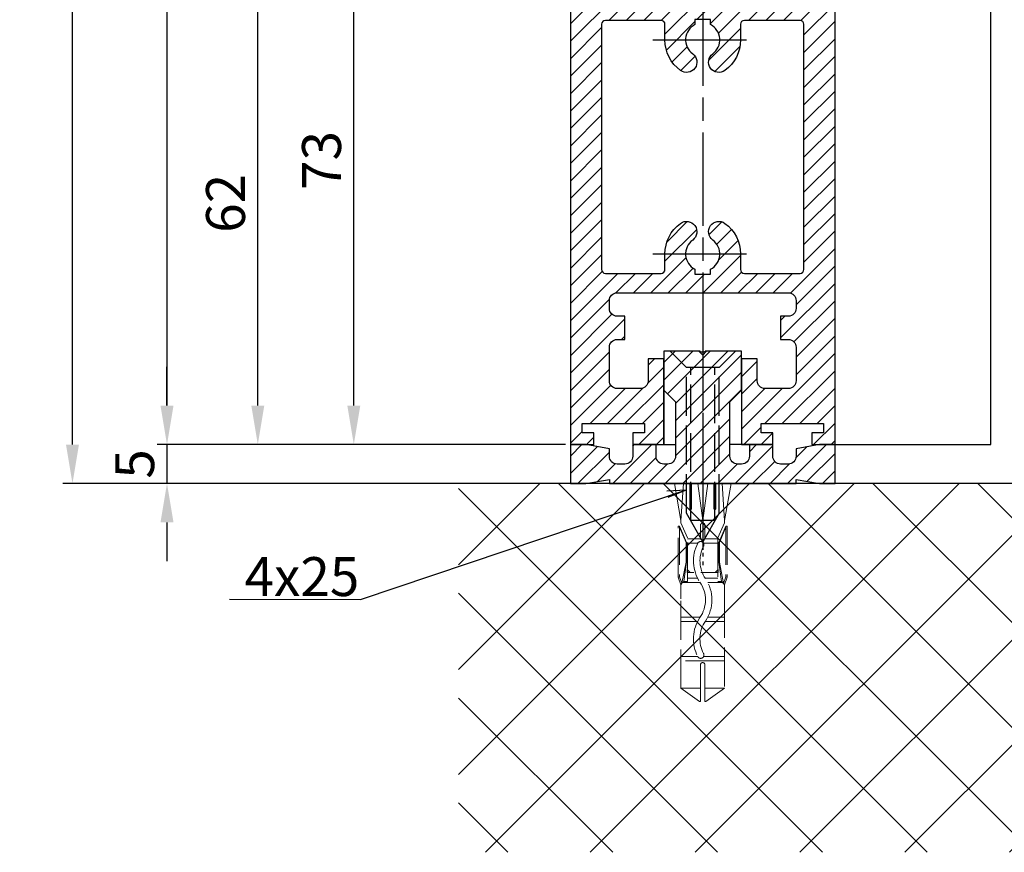
# Model space of a CAD drawing. Units: millimetres. Extents: x -2842 to 7393, y -351 to 4442.
# Drawn here: x 4253 to 4380, y 824 to 931 of the extents above; entities that cross this region are included whole.
import ezdxf

# ---------------------------------------------------------------- set-up
doc = ezdxf.new("R2010")
doc.units = ezdxf.units.MM
for name, pattern in [('CENTERLINE', [30, 12, -1.5, 3, -1.5, 12]), ('GEN3', [6.25, 5, -1.25]), ('gen3a', [3.125, 2.25, -0.875])]:
    doc.linetypes.add(name, pattern=pattern)
doc.layers.add('3AN', color=6, linetype='gen3a', lineweight=0)
doc.layers.add('3N', color=6, linetype='GEN3', lineweight=0)
for name, color, linetype in [('Block', 3, 'Continuous'), ('centerline-Mittellinie', 4, 'CENTERLINE'), ('dimension-Bemassung', 2, 'Continuous'), ('hatching-Schraffur', 1, 'Continuous'), ('hiddenline-hinterliegendelinie', 6, 'GEN3'), ('insert point -Einfügepunkt', 6, 'Continuous'), ('outline-Körperkante', 7, 'Continuous')]:
    doc.layers.add(name, color=color, linetype=linetype)
doc.layers.get('0').off()
doc.styles.add('Standard 0.8', font='txt.shx', dxfattribs={"width": 0.8})
doc.dimstyles.new('ISO-5.0', dxfattribs={"dimtxt": 5, "dimasz": 5, "dimexe": 1.25, "dimexo": 0.625, "dimgap": 1, "dimtad": 1, "dimdec": 3, "dimtxsty": 'Standard', "dimcen": 2.5, "dimclrd": 256, "dimclre": 256, "dimadec": 0, "dimazin": 0, "dimtfac": 1, "dimtdec": 3, "dimtmove": 0, "dimatfit": 3, "dimfxl": 1, "dimlwd": -1, "dimlwe": -1, "dimarcsym": 0})

# ---------------------------------------------------------------- blocks, each defined once
blk = doc.blocks.new('*D66')
at = {"layer": 'dimension-Bemassung'}
for p, q in [((4287.662517784705, 2966.693572421775), (4258.678470666796, 2966.693572421775)), ((4259.928470666795, 876.6935724217747), (4259.928470666796, 2961.693572421775)), ((4273.614663063247, 871.6935724217745), (4258.678470666796, 871.6935724217745))]:
    blk.add_line(p, q, dxfattribs=at)
for points in [[(4259.095137333464, 2961.693572421775), (4260.76180400013, 2961.693572421775), (4259.928470666796, 2966.693572421775)], [(4259.095137333463, 876.6935724217747), (4260.761804000129, 876.6935724217747), (4259.928470666795, 871.6935724217745)]]:
    blk.add_solid(points, dxfattribs=at)
at = {"layer": 'dimension-Bemassung', "color": 0, "insert": (4256.428470666796, 1006.899809729691), "char_height": 5, "attachment_point": 5, "rotation": 90}
blk.add_mtext('LH=', dxfattribs=at)
blk = doc.blocks.new('*D67')
at = {"layer": 'dimension-Bemassung'}
for p, q in [((4326.191141140862, 2961.6911590318), (4270.823845511798, 2961.6911590318)), ((4272.073845511798, 2956.6911590318), (4272.073845511797, 881.6856619537153)), ((4323.287840793441, 876.6856619537152), (4270.823845511797, 876.6856619537152))]:
    blk.add_line(p, q, dxfattribs=at)
for points in [[(4271.240512178464, 2956.6911590318), (4272.907178845131, 2956.6911590318), (4272.073845511798, 2961.6911590318)], [(4271.240512178464, 881.6856619537153), (4272.907178845129, 881.6856619537153), (4272.073845511797, 876.6856619537152)]]:
    blk.add_solid(points, dxfattribs=at)
at = {"layer": 'dimension-Bemassung', "color": 0, "insert": (4268.573845511797, 999.7825321497845), "char_height": 5, "attachment_point": 5, "rotation": 90}
blk.add_mtext('FH3', dxfattribs=at)
blk = doc.blocks.new('*D71')
at = {"layer": 'dimension-Bemassung'}
for p, q in [((4272.073845511797, 881.6935724217745), (4272.073845511797, 886.6935724217745)), ((4323.287840793441, 876.6935724217747), (4270.823845511797, 876.6935724217747)), ((4272.073845511797, 876.6935724217747), (4272.073845511797, 871.6935724217745)), ((4320.563214637506, 871.6935724217745), (4270.823845511797, 871.6935724217745)), ((4272.073845511797, 866.6935724217747), (4272.073845511797, 861.6935724217745))]:
    blk.add_line(p, q, dxfattribs=at)
for points in [[(4271.240512178464, 881.6935724217745), (4272.907178845129, 881.6935724217745), (4272.073845511797, 876.6935724217747)], [(4271.240512178464, 866.6935724217747), (4272.907178845129, 866.6935724217747), (4272.073845511797, 871.6935724217745)]]:
    blk.add_solid(points, dxfattribs=at)
at = {"layer": 'dimension-Bemassung', "color": 0, "insert": (4268.573845511797, 874.1935724217753), "char_height": 5, "attachment_point": 5, "rotation": 90, "style": 'Standard 0.8'}
blk.add_mtext('5', dxfattribs=at)
blk = doc.blocks.new('*D72')
at = {"layer": 'dimension-Bemassung'}
for p, q in [((4332.837840793441, 938.6856619537153), (4282.491579166136, 938.6856619537153)), ((4283.741579166137, 881.6856619537153), (4283.741579166137, 933.6856619537153)), ((4323.287840793441, 876.6856619537152), (4282.491579166136, 876.6856619537152))]:
    blk.add_line(p, q, dxfattribs=at)
for points in [[(4282.908245832803, 933.6856619537153), (4284.57491249947, 933.6856619537153), (4283.741579166137, 938.6856619537153)], [(4282.908245832803, 881.6856619537153), (4284.57491249947, 881.6856619537153), (4283.741579166137, 876.6856619537152)]]:
    blk.add_solid(points, dxfattribs=at)
at = {"layer": 'dimension-Bemassung', "color": 0, "insert": (4280.241579166136, 907.685661953716), "char_height": 5, "attachment_point": 5, "rotation": 90}
blk.add_mtext('62', dxfattribs=at)
blk = doc.blocks.new('*D73')
at = {"layer": 'dimension-Bemassung'}
for p, q in [((4323.287840793441, 949.6856619537153), (4294.827534354944, 949.6856619537153)), ((4296.077534354945, 881.6856619537153), (4296.077534354945, 944.6856619537155)), ((4323.287840793441, 876.6856619537152), (4294.827534354944, 876.6856619537152))]:
    blk.add_line(p, q, dxfattribs=at)
for points in [[(4295.244201021612, 944.6856619537155), (4296.910867688278, 944.6856619537155), (4296.077534354945, 949.6856619537153)], [(4295.244201021612, 881.6856619537153), (4296.910867688278, 881.6856619537153), (4296.077534354945, 876.6856619537152)]]:
    blk.add_solid(points, dxfattribs=at)
at = {"layer": 'dimension-Bemassung', "color": 0, "insert": (4292.577534354944, 913.1911590318019), "char_height": 5, "attachment_point": 5, "rotation": 90}
blk.add_mtext('73', dxfattribs=at)
blk = doc.blocks.new('Seitenriss_Eingang_Teleskop_selbsttragend')
at = {"layer": 'hatching-Schraffur'}
h = blk.add_hatch(dxfattribs=at)
h.set_pattern_fill('ANSI37', color=256, scale=3, style=0)
h.set_pattern_definition([(45, (-501.2335536809319, 1950.505187574287), (-6.735192090801863, 6.735192090801865), []), (135, (-501.2335536809319, 1950.505187574287), (-6.735192090801865, -6.735192090801863), [])])
edge = h.paths.add_edge_path()
edge.add_line((179.7132788989626, 169.9413006852761), (179.7132788989626, 122.5437306018756))
edge.add_line((179.7132788989626, 122.5437306018756), (377.1458152387246, 122.5437306018756))
edge.add_line((377.1458152387246, 122.5437306018756), (377.1458152387246, 169.9413006852761))
edge.add_line((377.1458152387246, 169.9413006852761), (350.0906189303352, 169.9413006852761))
edge.add_arc((350.0906189303352, 167.9413006852761), 2, 0, 90, ccw=False)
edge.add_line((352.0906189303352, 167.9413006852761), (352.0906189303352, 159.9413006852761))
edge.add_line((352.0906189303352, 159.9413006852761), (350.5906189303352, 159.9413006852761))
edge.add_line((350.5906189303352, 159.9413006852761), (350.5906189303352, 168.4413006852761))
edge.add_line((350.5906189303352, 168.4413006852761), (334.0906189303352, 168.4413006852752))
edge.add_line((334.0906189303352, 168.4413006852752), (334.0906189303352, 141.9413006852761))
edge.add_line((334.0906189303352, 141.9413006852761), (336.0906189303352, 139.9413006852761))
edge.add_line((336.0906189303352, 139.9413006852761), (367.0906189303352, 139.9413006852761))
edge.add_line((367.0906189303352, 139.9413006852761), (367.0906189303352, 133.9413006852761))
edge.add_line((367.0906189303352, 133.9413006852761), (287.0906189303351, 133.9413006852761))
edge.add_line((287.0906189303351, 133.9413006852761), (287.0906189303351, 139.9413006852761))
edge.add_line((287.0906189303351, 139.9413006852761), (318.0906189303351, 139.9413006852761))
edge.add_line((318.0906189303351, 139.9413006852761), (320.0906189303351, 141.9413006852761))
edge.add_line((320.0906189303351, 141.9413006852761), (320.0906189303351, 168.4413006852756))
edge.add_line((320.0906189303351, 168.4413006852756), (303.5906189303351, 168.4413006852761))
edge.add_line((303.5906189303351, 168.4413006852761), (303.5906189303351, 159.9413006852761))
edge.add_line((303.5906189303351, 159.9413006852761), (302.0906189303352, 159.9413006852761))
edge.add_line((302.0906189303352, 159.9413006852761), (302.0906189303352, 167.9413006852761))
edge.add_arc((304.0906189303352, 167.9413006852761), 2, 90, 180, ccw=False)
edge.add_line((304.0906189303352, 169.9413006852761), (179.7132788989626, 169.9413006852761))
at = {"layer": 'outline-Körperkante'}
blk.add_line((278.4506189303357, 169.9413006852761), (179.7132788989626, 169.9413006852761), dxfattribs=at)
blk = doc.blocks.new('Seitenriss_Türschuh')
at = {"layer": 'hatching-Schraffur'}
h = blk.add_hatch(dxfattribs=at)
h.set_pattern_fill('LINE', color=256, scale=0.5, angle=45, style=0)
h.set_pattern_definition([(45, (-260.1302474895663, -337.3312607704851), (-1.122532015133643, 1.122532015133644), [])])
edge = h.paths.add_edge_path(flags=16)
edge.add_line((-12.50000000000005, 27), (-5.34999999999999, 26.99999999999989))
edge.add_arc((-5.349999999999983, 27.49999999999988), 0.4999999999999929, 269.9999999999992, 360.0000000000008)
edge.add_line((-4.84999999999999, 27.49999999999989), (-4.850000000000047, 29.5))
edge.add_arc((-5.46e-14, 29.50000000000006), 4.849999999999992, 126.00000000000091, 180.0000000000007, ccw=False)
edge.add_arc((-2.071943014331084, 32.35178490517168), 1.325000000000007, -54, 125.9999999999996, ccw=False)
edge.add_arc((3.3e-15, 29.49999999999999), 2.200000000000057, 126.0000000000025, 242.9643082105868)
edge.add_line((-1.000000000000053, 27.54040820577342), (-1.000000000000053, 26.89999999999998))
edge.add_line((-1.000000000000053, 26.89999999999998), (0.9999999999999467, 26.89999999999998))
edge.add_line((0.9999999999999467, 26.89999999999998), (0.9999999999999467, 27.54040820577336))
edge.add_arc((2.2e-15, 29.49999999999998), 2.200000000000045, 297.03569178941, 414.0000000000007)
edge.add_arc((2.071943014330944, 32.35178490517171), 1.324999999999971, 54.00000000000051, 234.0000000000005, ccw=False)
edge.add_arc((-4.66e-14, 29.49999999999999), 4.850000000000014, 2.2737367544323206e-13, 54.00000000000023, ccw=False)
edge.add_line((4.849999999999969, 29.5), (4.849999999999969, 27.50000000000011))
edge.add_arc((5.349999999999975, 27.50000000000012), 0.5000000000000063, 180.0000000000008, 269.9999999999993)
edge.add_line((5.349999999999969, 27.00000000000012), (12.49999999999994, 26.99999999999989))
edge.add_arc((12.49999999999995, 27.49999999999988), 0.4999999999999929, 269.9999999999994, 360.0000000000008)
edge.add_line((12.99999999999994, 27.49999999999989), (12.99999999999994, 59.00000000000005))
edge.add_arc((12.49999999999994, 59.00000000000005), 0.5, 0, 90)
edge.add_line((12.49999999999994, 59.50000000000006), (5.349999999999969, 59.5))
edge.add_arc((5.349999999999969, 59), 0.5, 90, 180)
edge.add_line((4.849999999999969, 59), (4.849999999999969, 57))
edge.add_arc((-4.66e-14, 57.00000000000001), 4.850000000000015, 305.99999999999983, 359.99999999999983, ccw=False)
edge.add_arc((2.071943014330944, 54.14821509482829), 1.324999999999971, 125.99999999999949, 305.9999999999995, ccw=False)
edge.add_arc((4.7e-15, 56.99999999999999), 2.200000000000018, 305.9999999999996, 422.9643082105897)
edge.add_line((0.9999999999999467, 58.95959179422658), (0.9999999999999467, 59.60000000000002))
edge.add_line((0.9999999999999467, 59.60000000000002), (-1.000000000000053, 59.60000000000002))
edge.add_line((-1.000000000000053, 59.60000000000002), (-1.000000000000053, 58.95959179422653))
edge.add_arc((-5.48e-14, 56.99999999999999), 2.199999999999997, 117.0356917894123, 233.9999999999984)
edge.add_arc((-2.071943014331113, 54.14821509482829), 1.325000000000053, -125.99999999999972, 53.99999999999977, ccw=False)
edge.add_arc((-2.58e-14, 56.99999999999985), 4.85000000000002, 179.9999999999984, 233.9999999999981, ccw=False)
edge.add_line((-4.850000000000047, 57), (-4.849999999999962, 59))
edge.add_arc((-5.349999999999953, 59.00000000000001), 0.4999999999999912, 359.9999999999992, 450.000000000001)
edge.add_line((-5.349999999999962, 59.5), (-12.5, 59.49999999999988))
edge.add_arc((-12.49999999999999, 58.99999999999988), 0.5, 90.00000000000018, 180)
edge.add_line((-13, 58.99999999999988), (-13.00000000000005, 27.5))
edge.add_arc((-12.50000000000005, 27.5), 0.5000000000000036, 180.0000000000004, 269.9999999999996)
edge = h.paths.add_edge_path()
edge.add_line((16.99999999999995, 5), (16.99999999999995, 78))
edge.add_line((16.99999999999995, 78), (14.99999999999994, 78))
edge.add_line((14.99999999999994, 78), (14.99999999999994, 76.5))
edge.add_line((14.99999999999994, 76.5), (15.99999999999995, 76.5))
edge.add_line((15.99999999999995, 76.5), (15.99999999999995, 74.5))
edge.add_line((15.99999999999995, 74.5), (14.99999999999994, 74.5))
edge.add_line((14.99999999999994, 74.5), (14.99999999999994, 63.5))
edge.add_arc((13.99999999999995, 63.5), 0.9999999999999911, -149.9999999999996, 0, ccw=False)
edge.add_line((13.13397459621552, 63), (-13.1339745962156, 63))
edge.add_arc((-14.00000000000005, 63.5), 1.000000000000005, 180, 330.00000000000017, ccw=False)
edge.add_line((-15.00000000000005, 63.5), (-15.00000000000005, 74.5))
edge.add_line((-15.00000000000005, 74.5), (-16.00000000000005, 74.5))
edge.add_line((-16.00000000000005, 74.5), (-16.00000000000005, 76.5))
edge.add_line((-16.00000000000005, 76.5), (-15.00000000000005, 76.5))
edge.add_line((-15.00000000000005, 76.5), (-15.00000000000005, 78))
edge.add_line((-15.00000000000005, 78), (-17.00000000000005, 78))
edge.add_line((-17.00000000000005, 78), (-17.00000000000005, 5))
edge.add_line((-17.00000000000005, 5), (-14.00000000000005, 5))
edge.add_line((-14.00000000000005, 5), (-14.00000000000005, 6.5))
edge.add_line((-14.00000000000005, 6.5), (-15.50000000000005, 6.5))
edge.add_line((-15.50000000000005, 6.5), (-15.50000000000005, 7.699999999999988))
edge.add_line((-15.50000000000005, 7.699999999999988), (-7.500000000000053, 7.699999999999988))
edge.add_line((-7.500000000000053, 7.699999999999988), (-7.500000000000053, 6.5))
edge.add_line((-7.500000000000053, 6.5), (-9.000000000000053, 6.5))
edge.add_line((-9.000000000000053, 6.5), (-9.000000000000053, 5))
edge.add_line((-9.000000000000053, 5), (-5.000000000000053, 5))
edge.add_line((-5.000000000000053, 5), (-5.000000000000053, 16))
edge.add_line((-5.000000000000053, 16), (-7.000000000000053, 16))
edge.add_line((-7.000000000000053, 16), (-7.000000000000053, 13.19999999999999))
edge.add_arc((-8.000000000000053, 13.19999999999999), 1, -90, 0, ccw=False)
edge.add_line((-8.000000000000053, 12.19999999999999), (-11.00000000000005, 12.19999999999999))
edge.add_arc((-11.00000000000005, 13.19999999999999), 1, 180, 270, ccw=False)
edge.add_line((-12.00000000000005, 13.19999999999999), (-12.00000000000005, 17.5))
edge.add_arc((-11.00000000000005, 17.5), 1, 90, 180, ccw=False)
edge.add_line((-11.00000000000005, 18.5), (-10.00000000000005, 18.5))
edge.add_line((-10.00000000000005, 18.5), (-10.00000000000005, 21.5))
edge.add_line((-10.00000000000005, 21.5), (-11.00000000000005, 21.49999999999995))
edge.add_arc((-11.00000000000005, 22.49999999999994), 1, 180, 270, ccw=False)
edge.add_line((-12.00000000000005, 22.49999999999994), (-12.00000000000005, 23.5))
edge.add_arc((-11.00000000000005, 23.5), 1, 90, 180, ccw=False)
edge.add_line((-11.00000000000005, 24.5), (10.99999999999994, 24.5))
edge.add_arc((10.99999999999995, 23.50000000000001), 0.9999999999999928, -3.979039320256561e-13, 90.00000000000051, ccw=False)
edge.add_line((11.99999999999994, 23.5), (11.99999999999994, 22.5))
edge.add_arc((10.99999999999993, 22.50000000000001), 1.000000000000014, 270.0000000000008, 359.9999999999992, ccw=False)
edge.add_line((10.99999999999994, 21.5), (9.999999999999947, 21.5))
edge.add_line((9.999999999999947, 21.5), (9.999999999999947, 18.5))
edge.add_line((9.999999999999947, 18.5), (10.99999999999994, 18.5))
edge.add_arc((10.99999999999994, 17.5), 1, 0, 90, ccw=False)
edge.add_line((11.99999999999994, 17.5), (11.99999999999994, 13.19999999999999))
edge.add_arc((10.99999999999994, 13.19999999999999), 1, -90, 0, ccw=False)
edge.add_line((10.99999999999994, 12.19999999999999), (7.999999999999946, 12.19999999999999))
edge.add_arc((7.999999999999946, 13.19999999999999), 1, 180, 270, ccw=False)
edge.add_line((6.999999999999946, 13.19999999999999), (6.999999999999946, 16))
edge.add_line((6.999999999999946, 16), (4.999999999999946, 16))
edge.add_line((4.999999999999946, 16), (4.999999999999946, 5))
edge.add_line((4.999999999999946, 5), (8.999999999999947, 5))
edge.add_line((8.999999999999947, 5), (8.999999999999947, 6.5))
edge.add_line((8.999999999999947, 6.5), (7.499999999999946, 6.5))
edge.add_line((7.499999999999946, 6.5), (7.499999999999946, 7.699999999999988))
edge.add_line((7.499999999999946, 7.699999999999988), (15.49999999999994, 7.699999999999988))
edge.add_line((15.49999999999994, 7.699999999999988), (15.49999999999994, 6.5))
edge.add_line((15.49999999999994, 6.5), (13.99999999999995, 6.5))
edge.add_line((13.99999999999995, 6.5), (13.99999999999995, 5))
edge.add_line((13.99999999999995, 5), (16.99999999999995, 5))
at = {"layer": 'centerline-Mittellinie'}
for p, q in [((-6.3965499199827, 57), (6.396549919982707, 57)), ((-6.3965499199827, 29.5), (6.396549919982707, 29.5))]:
    blk.add_line(p, q, dxfattribs=at)
at = {"layer": 'outline-Körperkante'}
for points in [[(16.99999999999995, 5), (16.99999999999995, 78), (14.99999999999994, 78), (14.99999999999994, 76.5), (15.99999999999995, 76.5), (15.99999999999995, 74.5), (14.99999999999994, 74.5), (14.99999999999994, 63.5, -0.7673269879789567), (13.13397459621552, 63), (-13.1339745962156, 63, -0.7673269879789623), (-15.00000000000005, 63.5), (-15.00000000000005, 74.5), (-16.00000000000005, 74.5), (-16.00000000000005, 76.5), (-15.00000000000005, 76.5), (-15.00000000000005, 78), (-17.00000000000005, 78), (-17.00000000000005, 5), (-14.00000000000005, 5), (-14.00000000000005, 6.5), (-15.50000000000005, 6.5), (-15.50000000000005, 7.699999999999988), (-7.500000000000053, 7.699999999999988), (-7.500000000000053, 6.5), (-9.000000000000053, 6.5), (-9.000000000000053, 5), (-5.000000000000053, 5), (-5.000000000000053, 16), (-7.000000000000053, 16), (-7.000000000000053, 13.19999999999999, -0.4142135623730951), (-8.000000000000053, 12.19999999999999), (-11.00000000000005, 12.19999999999999, -0.4142135623730951), (-12.00000000000005, 13.19999999999999), (-12.00000000000005, 17.5, -0.4142135623730951), (-11.00000000000005, 18.5), (-10.00000000000005, 18.5), (-10.00000000000005, 21.5), (-11.00000000000005, 21.49999999999995, -0.4142135623730951), (-12.00000000000005, 22.49999999999994), (-12.00000000000005, 23.5, -0.4142135623730951), (-11.00000000000005, 24.5), (10.99999999999994, 24.5, -0.4142135623731005), (11.99999999999994, 23.5), (11.99999999999994, 22.5, -0.4142135623730868), (10.99999999999994, 21.5), (9.999999999999947, 21.5), (9.999999999999947, 18.5), (10.99999999999994, 18.5, -0.4142135623730951), (11.99999999999994, 17.5), (11.99999999999994, 13.19999999999999, -0.4142135623730951), (10.99999999999994, 12.19999999999999), (7.999999999999946, 12.19999999999999, -0.4142135623730951), (6.999999999999946, 13.19999999999999), (6.999999999999946, 16), (4.999999999999946, 16), (4.999999999999946, 5), (8.999999999999947, 5), (8.999999999999947, 6.5), (7.499999999999946, 6.5), (7.499999999999946, 7.699999999999988), (15.49999999999994, 7.699999999999988), (15.49999999999994, 6.5), (13.99999999999995, 6.5), (13.99999999999995, 5)], [(-12.50000000000005, 27), (-5.34999999999999, 26.99999999999989, 0.4142135623731031), (-4.84999999999999, 27.49999999999989), (-4.850000000000047, 29.5, -0.240078759080115), (-2.850758473618608, 33.4237324227185, -0.9999999999999952), (-1.29312755504355, 31.27983738762487, 0.5598223483728821), (-1.000000000000053, 27.54040820577342), (-1.000000000000053, 26.89999999999998), (0.9999999999999467, 26.89999999999998), (0.9999999999999467, 27.54040820577336, 0.5598223483729196), (1.293127555043444, 31.27983738762492, -0.9999999999999998), (2.850758473618444, 33.4237324227185, -0.2400787590801161), (4.849999999999969, 29.5), (4.849999999999969, 27.50000000000011, 0.4142135623730875), (5.349999999999969, 27.00000000000012), (12.49999999999994, 26.99999999999989, 0.4142135623731005), (12.99999999999994, 27.49999999999989), (12.99999999999994, 59.00000000000005, 0.4142135623730951), (12.49999999999994, 59.50000000000006), (5.349999999999969, 59.5, 0.4142135623730951), (4.849999999999969, 59), (4.849999999999969, 57, -0.240078759080116), (2.850758473618444, 53.0762675772815, -1), (1.293127555043444, 55.22016261237507, 0.5598223483729158), (0.9999999999999467, 58.95959179422658), (0.9999999999999467, 59.60000000000002), (-1.000000000000053, 59.60000000000002), (-1.000000000000053, 58.95959179422653, 0.5598223483728925), (-1.29312755504355, 55.22016261237514, -0.9999999999999952), (-2.850758473618665, 53.07626757728144, -0.2400787590801149), (-4.850000000000047, 57), (-4.849999999999962, 59, 0.4142135623731054), (-5.349999999999962, 59.5), (-12.5, 59.49999999999988, 0.4142135623730921), (-13, 58.99999999999988), (-13.00000000000005, 27.5, 0.4142135623730906)]]:
    blk.add_lwpolyline(points, format="xyb", close=True, dxfattribs=at)
blk = doc.blocks.new('Seitenriss_Bodensockelprofil')
at = {"layer": 'hatching-Schraffur'}
h = blk.add_hatch(dxfattribs=at)
h.set_pattern_fill('ANSI31', color=256, scale=0.5, style=0)
h.set_pattern_definition([(45, (-31.11073797590988, -22.40846024391056), (-1.122532015133643, 1.122532015133644), [])])
h.paths.add_polyline_path([(1.499999999999968, -1.500000000000059, -0.4142135623731045), (0.4999999999999422, -2.50000000000006), (-3.77e-14, -2.500000000000046, -0.4142135623730811), (-1.000000000000003, -1.50000000000007), (-1.000000000000031, -3.6e-15), (-4.000000000000031, 8.17e-14), (-4.000000000000003, -1.500000000000009, -0.4142135623731008), (-5.000000000000007, -2.500000000000031), (-6.00000000000001, -2.500000000000031, -0.4142135623730865), (-7.000000000000003, -1.500000000000068), (-7.000000000000031, -0.5289809421254041), (-10.00000000000003, -3.6e-15), (-12.00000000000003, -3.6e-15), (-12.00000000000003, -5.000000000000003), (-10.00000000000003, -5.000000000000003), (-6.994220635602662, -4.470000000000002), (-6.994220635602689, -5.000000000000017), (4.999999999999968, -5.000000000000003), (16.99422063560263, -5.000000000000017), (16.9942206356026, -4.470000000000003), (19.99999999999997, -5.000000000000003), (21.99999999999997, -5.000000000000003), (21.99999999999997, -3.6e-15), (19.99999999999997, -3.6e-15), (16.99999999999996, -0.528980942125404), (17, -1.50000000000003, -0.4142135623731044), (16, -2.50000000000006), (14.99999999999992, -2.50000000000006, -0.4142135623731063), (13.99999999999991, -1.500000000000017), (13.99999999999997, 8.17e-14), (10.99999999999996, -3.6e-15), (10.99999999999991, -1.500000000000053, -0.4142135623730761), (9.999999999999938, -2.500000000000017), (9.5, -2.500000000000031, -0.4142135623731044), (8.499999999999968, -1.500000000000023), (8.499999999999996, 5.49999999999994), (9.99999999999997, 6.999999999999911), (9.99999999999997, 11.99999999999991), (5.499999999999968, 11.99999999999991), (4.999999999999967, 11.49999999999991), (4.499999999999967, 11.99999999999991), (-3.2e-14, 11.99999999999991), (-3.2e-14, 6.999999999999911), (1.499999999999939, 5.499999999999939)])
at = {"layer": 'centerline-Mittellinie', "color": 4}
blk.add_polyline3d([(4.99999999999997, 16.47884984289083, 0), (4.999999999999967, -15.50000000000007, 0)], dxfattribs=at)
at = {"layer": 'hiddenline-hinterliegendelinie'}
for p, q in [((4.670000000000043, 11.99999999999991), (0.8000000000001525, 11.99999999999991)), ((2.900000000000061, 9.899999999999915), (0.8000000000001525, 11.99999999999991)), ((4.670000000000043, 11.87573330899106), (4.670000000000043, 11.99999999999991)), ((5.329999999999897, 11.87573330899106), (4.670000000000043, 11.87573330899106)), ((9.19999999999979, 11.99999999999991), (5.329999999999897, 11.99999999999991)), ((5.329999999999897, 11.87573330899106), (5.329999999999897, 11.99999999999991)), ((7.099999999999879, 9.899999999999915), (9.19999999999979, 11.99999999999991)), ((2.900000000000058, -8.800000000000079), (2.900000000000061, 9.899999999999915)), ((7.099999999999879, 9.899999999999915), (2.900000000000061, 9.899999999999915)), ((3.449999999999785, -9.769047619047694), (3.449999999999788, 9.899999999999915)), ((6.550000000000149, -9.769047619047694), (6.550000000000152, 9.899999999999915)), ((7.099999999999876, -8.800000000000079), (7.099999999999879, 9.899999999999915)), ((4.999999999999967, -12.50000000000009), (2.900000000000058, -8.800000000000079)), ((7.099999999999876, -8.800000000000079), (4.999999999999967, -12.50000000000009)), ((6.550000000000149, -9.769047619047694), (3.449999999999785, -9.769047619047694))]:
    blk.add_line(p, q, dxfattribs=at)
at = {"layer": 'insert point -Einfügepunkt'}
for p, q in [((-3.2e-14, 6.999999999999911), (0, 0)), ((9.999999999999968, 6.999999999999911), (9.99999999999994, 0)), ((-1.000000000000031, -3.6e-15), (1.49999999999996, 7.1e-15)), ((10.99999999999996, -3.6e-15), (8.499999999999975, 7.1e-15))]:
    blk.add_line(p, q, dxfattribs=at)
at = {"layer": 'outline-Körperkante'}
blk.add_lwpolyline([(-12.00000000000003, -5.000000000000003), (-10.00000000000003, -5.000000000000003), (-6.994220635602662, -4.470000000000002), (-6.99422063560269, -5.000000000000017), (4.999999999999968, -5.000000000000003), (16.99422063560263, -5.000000000000017), (16.9942206356026, -4.470000000000002), (19.99999999999997, -5.000000000000003), (21.99999999999997, -5.000000000000003), (21.99999999999997, -3.6e-15), (19.99999999999997, -3.6e-15), (16.99999999999997, -0.5289809421254043), (17, -1.500000000000046, -0.4142135623731008), (15.99999999999999, -2.50000000000006), (14.99999999999991, -2.50000000000006, -0.4142135623730964), (13.99999999999991, -1.500000000000046), (13.99999999999997, 8.17e-14), (10.99999999999996, -3.6e-15), (10.99999999999991, -1.500000000000031, -0.4142135623730902), (9.999999999999911, -2.500000000000017), (9.499999999999996, -2.500000000000031, -0.4142135623731008), (8.499999999999968, -1.500000000000031), (8.499999999999996, 5.499999999999939), (9.999999999999968, 6.999999999999911), (9.999999999999968, 11.99999999999991), (5.499999999999968, 11.99999999999991), (4.999999999999968, 11.49999999999991), (4.499999999999968, 11.99999999999991), (-3.2e-14, 11.99999999999991), (-3.2e-14, 6.999999999999911), (1.499999999999939, 5.499999999999939), (1.499999999999968, -1.50000000000006, -0.4142135623730966), (0.4999999999999681, -2.50000000000006), (-3.2e-14, -2.500000000000046, -0.414213562373086), (-1.000000000000003, -1.50000000000006), (-1.000000000000031, -3.6e-15), (-4.000000000000031, 8.17e-14), (-4.000000000000003, -1.500000000000017, -0.4142135623730969), (-5.000000000000003, -2.500000000000031), (-6.000000000000003, -2.500000000000031, -0.4142135623731034), (-7.000000000000003, -1.500000000000017), (-7.000000000000031, -0.5289809421254043), (-10.00000000000003, -3.6e-15), (-12.00000000000003, -3.6e-15)], format="xyb", close=True, dxfattribs=at)
blk = doc.blocks.new('Seitenriss_Festflügel_TEP_TXP')
at = {"layer": 'centerline-Mittellinie'}
blk.add_line((178.7813363970344, 178.7523261283987), (178.7813363970344, 70.26378259403975), dxfattribs=at)
for name, p in [('Seitenriss_Türschuh', (178.7813363970353, 79.65704012506853)), ('Seitenriss_Bodensockelprofil', (173.7813363970344, 84.65704012506853))]:
    blk.add_blockref(name, p)
blk = doc.blocks.new('Kunststoffdübel_M4')
at = {"layer": '3AN'}
for p, q in [((-1.616593749999992, 11.43874218018595), (-2, 11.05533593018594)), ((-2, 11.43874218018595), (2, 11.43874218018595)), ((-2, 11.43874218018595), (-2, 11.05533593018594)), ((1.616593749999992, 11.43874218018595), (2, 11.05533593018594)), ((2, 11.43874218018595), (2, 11.05533593018594))]:
    blk.add_line(p, q, dxfattribs=at)
at = {"layer": '3N'}
for p, q in [((-2.482478302063441, 0), (-2.799999999999954, 4.738915364261629)), ((2.799999999999954, 4.738915364261629), (2.482478302063555, 0))]:
    blk.add_line(p, q, dxfattribs=at)
for points in [[(-2.800000000000068, 5.039999999999963), (-1.960000000000036, 7), (-1.960000000000036, 12.60000000000013), (-2.407999999999901, 12.60000000000013), (-2.070167851706173, 10.10274762196945), (-2.070167851706173, 7.582747621969474), (-2.975640666963045, 5.464973630904523), (-3.143640666963165, 5.464973630904523), (-3.143640666963165, 11.99429397328708), (-3.143640666963165, 12.03155439966099), (-2.800000000000068, 13.03591279272723), (-2.799999999999727, 14.84054087859385), (-2.800000000000181, 26.31999999999994), (-0.4200000000000728, 28), (-0.2800000000002001, 28), (-0.2800000000002001, 23.29584459196394, 1), (0.279999999999859, 23.29584459196394), (0.2799999999999727, 28), (0.4199999999999591, 28), (2.800000000000181, 26.31999999999994), (2.800000000000181, 14.84054087859385), (2.800000000000181, 13.03591279272723), (3.143640666963165, 12.03155439966099), (3.143640666963165, 11.99429397328708), (3.143640666963165, 5.464973630904523), (2.975640666963045, 5.464973630904523), (2.070167851706173, 7.582747621969474), (2.070167851706173, 10.10274762196945), (2.407999999999901, 12.60000000000013), (1.960000000000036, 12.60000000000013), (1.960000000000036, 7), (2.800000000000068, 5.039999999999963)], [(1.446572484365105, 0), (-1.446572484365105, 0), (-1.446572484365105, 3.248000000000047, 1), (-1.670572484365038, 3.248000000000047), (-1.670572484365038, 0), (-3.639999999999986, 0), (-2.799999999999954, 4.738915364261629)], [(2.799999999999954, 4.738915364261629), (3.639999999999872, 0), (1.670572484365038, 0), (1.670572484365038, 3.248000000000047, 1), (1.446572484365105, 3.248000000000047), (1.446572484365105, 0)]]:
    blk.add_lwpolyline(points, format="xyb", dxfattribs=at)
for points in [[(-2.800000000000181, 26.31999999999994), (-0.2800000000002001, 26.31999999999994)], [(2.800000000000181, 26.31999999999994), (0.279999999999859, 26.31999999999994)], [(-2.799999999999727, 22.79200000000014), (2.800000000000181, 22.79200000000014)], [(-2.799999999999727, 22.23199999999997), (-0.1242259762511821, 22.23199999999997)], [(0.6348757463237007, 22.23199999999997), (2.800000000000068, 22.23199999999997)], [(-2.799999999999727, 17.75200000000018), (-0.312363816763991, 17.75200000000018)], [(0.6579303729076856, 17.75200000000018), (2.800000000000181, 17.75200000000018)], [(-2.799999999999727, 17.192), (-0.6492745191967515, 17.192)], [(0.3235166249728536, 17.192), (2.800000000000068, 17.192)], [(-2.800000000000181, 13.035912792727), (-2.800000000000181, 14.84054087859385)], [(-2.689808590733377, 12.82969522921462), (-2.140131521060993, 10.10364902566107), (-2.140131521060993, 7.586453136089403), (-2.975640666963045, 5.604145071176162)], [(-2.975640666963045, 5.464973630904523), (-2.975640666963045, 11.99429397328686), (-2.689808590733377, 12.82969522921462)], [(-2.689808590733377, 12.82969522921462), (-2.800000000000068, 13.03591279272723)], [(-2.407999999999901, 12.60000000000013), (-2.689808590733377, 12.82969522921462)], [(-2.545410612619434, 12.71199999999999), (-0.6436684024836268, 12.71199999999999)], [(0.330747804360044, 12.71199999999999), (2.545410612619434, 12.71199999999999)], [(2.689808590733377, 12.82969522921462), (2.140131521060993, 10.10364902566107), (2.140131521060993, 7.586453136089403), (2.975640666963045, 5.604145071176162)], [(2.407999999999901, 12.60000000000013), (2.689808590733377, 12.82969522921462)], [(2.689808590733377, 12.82969522921462), (2.800000000000181, 13.03591279272723)], [(2.975640666963045, 5.464973630904523), (2.975640666963045, 11.99429397328686), (2.689808590733377, 12.82969522921462)], [(-3.143640666963165, 12.03155439966099), (-2.975640666963045, 11.99429397328686)], [(-1.960000000000036, 12.15200000000004), (-0.3052608517341468, 12.15200000000004)], [(0.6634490132150859, 12.15200000000004), (1.960000000000036, 12.15200000000004)], [(3.143640666963165, 12.03155439966099), (2.975640666963045, 11.99429397328686)], [(-2.140131521060993, 10.10364902566107), (-2.070167851706173, 10.10274762196945)], [(2.140131521060993, 10.10364902566107), (2.070167851706173, 10.10274762196945)], [(-0.113222401963867, 7.673791899182788), (-1.960000000000036, 7.673791899182788)], [(1.960000000000036, 7.673791899182788), (0.6301247679509743, 7.673791899182788)], [(-2.140131521060993, 7.586453136089403), (-2.070167851706173, 7.582747621969474)], [(-0.2558347194608359, 7.113791899182842), (-1.960000000000036, 7.113791899182842)], [(1.960000000000036, 7.113791899182842), (0.2558347194608359, 7.113791899182842)], [(2.140131521060993, 7.586453136089403), (2.070167851706173, 7.582747621969474)], [(-2.800000000000068, 5.039999999999963), (-2.799999999999954, 4.738915364261629)], [(-0.6346666666667033, 0), (0, 4.75999999999999)], [(0, 4.75999999999999), (0, 0)], [(0, 4.75999999999999), (0.6346666666667033, 0)], [(2.800000000000068, 5.039999999999963), (2.799999999999954, 4.738915364261629)]]:
    blk.add_lwpolyline(points, dxfattribs=at)
for points in [[(0.6264901208860465, 22.24794388942246, -0.2776108208472702), (0.3473196273334906, 17.22740872407166, 0.307765843416291), (0.3473196273334906, 12.68743392349916, -0.2771806356793742), (0.6301247679488143, 7.673791899183015, -0.9999999999999829), (-0.1132224019615933, 8.064988761371296, 0.277180635679377), (-0.347319627333718, 12.21512437894671, -0.3077658434162909), (-0.3473196273338317, 17.69971826862388, 0.2776108208472525), (-0.1162310488019784, 21.85555981214816, -1.000000000000007)], [(-0.2799999999999727, 7), (-0.2799999999999727, 5.355693606870772, 1), (0.2799999999999727, 5.355693606870772), (0.2799999999999727, 7, 1)]]:
    blk.add_lwpolyline(points, format="xyb", close=True, dxfattribs=at)

msp = doc.modelspace()

# ---------------------------------------------------------------- linework, layer by layer
at = {"layer": 'dimension-Bemassung'}
for p, q in [((4296.919985279266, 856.7810704363134), (4338.812840793443, 870.8528284313064)), ((4336.280617211033, 870.7458011460506), (4338.812840793447, 870.8528284313064)), ((4336.45220571341, 869.9303247023065), (4338.812840793447, 870.8528284313064)), ((4280.105485042357, 856.801797629563), (4296.919985279266, 856.7810704363134))]:
    msp.add_line(p, q, dxfattribs=at)
at = {"layer": 'outline-Körperkante'}
for p, q in [((4377.912840793442, 876.6911590318018), (4377.912840793442, 2961.691159031802)), ((4357.912840083736, 876.6911590318018), (4377.912840793442, 876.6911590318018))]:
    msp.add_line(p, q, dxfattribs=at)

# ---------------------------------------------------------------- block references
at = {"layer": 'Block'}
for name, p in [('Seitenriss_Festflügel_TEP_TXP', (4162.131504396406, 792.0286218286469)), ('Seitenriss_Eingang_Teleskop_selbsttragend', (4129.822221863105, 701.7498583249499))]:
    msp.add_blockref(name, p, dxfattribs=at)
at = {"layer": 'outline-Körperkante', "rotation": 179.9814730513662}
msp.add_blockref('Kunststoffdübel_M4', (4340.912840793441, 871.6856619537153), dxfattribs=at)

# ---------------------------------------------------------------- texts
at = {"layer": 'dimension-Bemassung', "insert": (4282.030523134141, 862.2229380829837), "char_height": 5, "attachment_point": 1}
msp.add_mtext('{\\fArial|b0|i0|c0|p34;4x25}', dxfattribs=at)

# ---------------------------------------------------------------- dimensions: what is measured, and where the dimension line sits
at = {"layer": 'dimension-Bemassung'}
for base, p1, p2, text, picture, middle in [((4259.928470666796, 2966.693572421775), (4274.239663063246, 871.6935724217748), (4288.287517784705, 2966.693572421775), 'LH=', '*D66', (4259.928470666795, 1006.899809729691)), ((4272.073845511797, 876.6856619537152), (4326.816141140862, 2961.6911590318), (4323.912840793441, 876.6856619537155), 'FH3', '*D67', (4272.073845511797, 999.7825321497845))]:
    dim = msp.add_linear_dim(base=base, p1=p1, p2=p2, angle=90, text=text, dimstyle='ISO-5.0', dxfattribs=at)
    dim.commit()
    dim.dimension.update_dxf_attribs({"geometry": picture, "text_midpoint": middle, "dimtype": 160})
dim = msp.add_linear_dim(base=(4296.077534354945, 949.6856619537153), p1=(4323.912840793441, 876.6856619537155), p2=(4323.912840793441, 949.6856619537155), angle=90, dimstyle='ISO-5.0', dxfattribs=at)
dim.commit()
dim.dimension.update_dxf_attribs({"geometry": '*D73', "text_midpoint": (4296.077534354945, 913.1911590318019), "dimtype": 160})
dim = msp.add_linear_dim(base=(4283.741579166137, 938.6856619537153), p1=(4323.912840793441, 876.6856619537155), p2=(4333.462840793441, 938.6856619537153), angle=90, dimstyle='ISO-5.0', override={"dimdec": 2, "dimse2": 0}, dxfattribs=at)
dim.commit()
dim.dimension.update_dxf_attribs({"geometry": '*D72', "text_midpoint": (4280.241579166136, 907.685661953716)})
dim = msp.add_linear_dim(base=(4272.073845511797, 871.6935724217745), p1=(4323.912840793441, 876.6935724217747), p2=(4321.188214637507, 871.6935724217748), angle=90, dimstyle='ISO-5.0', override={"dimtxsty": 'Standard 0.8'}, dxfattribs=at)
dim.commit()
dim.dimension.update_dxf_attribs({"geometry": '*D71', "text_midpoint": (4272.073845511797, 874.1935724217753), "dimtype": 160})

doc.saveas('drawing.dxf')
